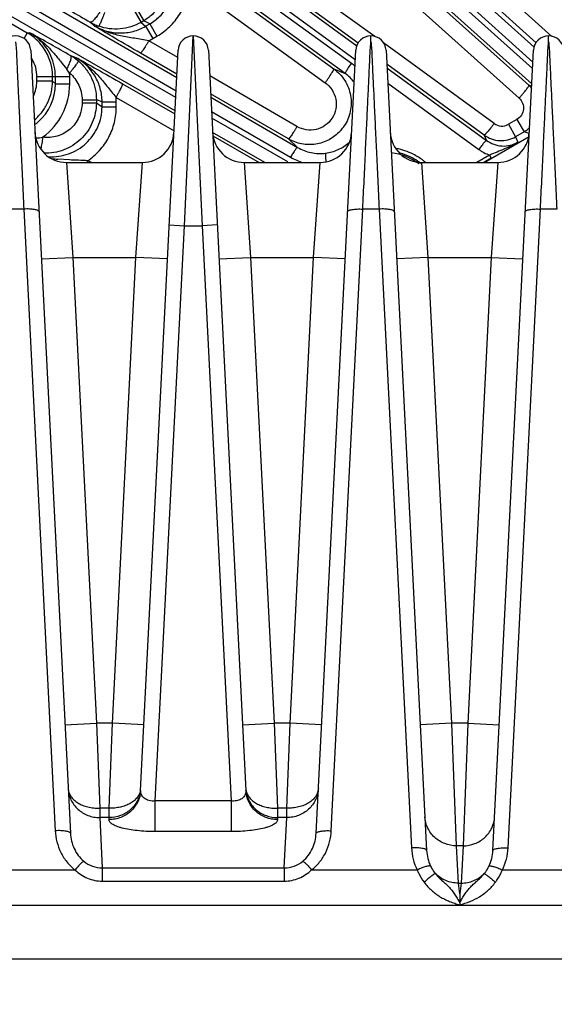
# Model space of a CAD drawing. Units: inches. Extents: x 0 to 17, y 0 to 11.
# Drawn here: x 2.8 to 3.3, y 7.5 to 8.5 of the extents above; entities that cross this region are included whole.
import ezdxf

# ---------------------------------------------------------------- set-up
doc = ezdxf.new("R2010")
doc.units = ezdxf.units.IN
doc.header["$LTSCALE"] = 0.935
doc.header["$MEASUREMENT"] = 0
doc.layers.get('0').update_dxf_attribs({"linetype": 'CONTINUOUS'})
doc.layers.add('7_ALL_FEATURES', color=7, linetype='CONTINUOUS')
doc.styles.get("Standard").update_dxf_attribs({"font": 'txt', "width": 0.8})
doc.styles.add('TEXTSTYLE_1', font='gdt', dxfattribs={"width": 0.8})
doc.dimstyles.new('DIMSTYLE_2', dxfattribs={"dimtxt": 0.25, "dimasz": 0.1875, "dimexe": 0.125, "dimexo": 0.0625, "dimgap": 0.09, "dimtad": 0, "dimtih": 1, "dimtoh": 1, "dimdec": 1, "dimlfac": 4, "dimzin": 4, "dimdsep": 46, "dimtxsty": 'STANDARD', "dimblk": '_FILLED', "dimblk1": '_FILLED', "dimblk2": '_FILLED', "dimcen": 0.09, "dimadec": 0, "dimazin": 0, "dimtp": 0.001, "dimtm": 0.001, "dimtfac": 1, "dimtdec": 1, "dimtmove": 0, "dimatfit": 2, "dimldrblk": '_FILLED', "dimfxl": 1, "dimtolj": 1, "dimtzin": 4, "dimarcsym": 0})

# ---------------------------------------------------------------- blocks, each defined once
blk = doc.blocks.new('_FILLED')
at = {"color": 0, "linetype": 'BYBLOCK'}
blk.add_solid([(0, 0), (-1, 0.1667), (-1, -0.1667)], dxfattribs=at)
blk = doc.blocks.new('*D2')
at = {"color": 2, "linetype": 'CONTINUOUS'}
for p, q in [((5.78193, 6.79435), (6.40592, 6.4458)), ((6.40592, 6.4458), (6.53092, 6.4458))]:
    blk.add_line(p, q, dxfattribs=at)
at = {"color": 2, "linetype": 'CONTINUOUS', "xscale": 0.1875, "yscale": 0.1875, "zscale": 0.1875, "rotation": 150.813248645}
blk.add_blockref('_FILLED', (5.78193, 6.79435), dxfattribs=at)
at = {"color": 2, "linetype": 'CONTINUOUS', "insert": (6.65592, 6.5708), "char_height": 0.25, "width": 1.1333333, "attachment_point": 1, "line_spacing_factor": 0.9, "style": 'TEXTSTYLE_1'}
blk.add_mtext('{\\Fgdt;n}\\Ftxt;16.0\\P[406]', dxfattribs=at)

msp = doc.modelspace()

# ---------------------------------------------------------------- linework, layer by layer
at = {"layer": '7_ALL_FEATURES', "color": 9, "linetype": 'CONTINUOUS'}
for p, q in [((2.65314, 9.03571), (3.31936, 8.434)), ((2.64451, 9.02767), (3.31803, 8.41936)), ((3.31771, 8.41293), (2.63931, 9.02189)), ((3.31694, 8.39783), (2.63221, 9.01247)), ((2.52837, 8.88424), (3.14414, 8.43542)), ((3.1388, 8.41806), (2.51607, 8.86905)), ((2.52064, 8.87534), (3.14261, 8.422)), ((3.13273, 8.40795), (2.50999, 8.85895)), ((2.42013, 8.72056), (2.96614, 8.40421)), ((2.96514, 8.38449), (2.40948, 8.70417)), ((2.41336, 8.7109), (2.96547, 8.39102)), ((2.96448, 8.37131), (2.40449, 8.69348)), ((2.50123, 8.63137), (2.81843, 8.44823)), ((3.33679, 8.44464), (3.14707, 8.61597)), ((3.32127, 8.43833), (3.13602, 8.60562)), ((3.11525, 8.575), (3.31414, 8.39644)), ((3.10555, 8.56232), (3.30445, 8.38375)), ((2.98723, 8.50986), (3.12133, 8.41272)), ((3.16193, 8.44451), (3.06572, 8.51461)), ((3.14547, 8.438), (3.05593, 8.50325)), ((2.9788, 8.49616), (3.11289, 8.39902)), ((2.92382, 8.47082), (2.93086, 8.45862)), ((2.92648, 8.47236), (2.93352, 8.46016)), ((2.93352, 8.46016), (2.93085, 8.45861)), ((2.93959, 8.45715), (2.93352, 8.46016)), ((2.88066, 8.45872), (2.88496, 8.45501)), ((2.93085, 8.45861), (2.93537, 8.45471)), ((2.93537, 8.45471), (2.93959, 8.45715)), ((2.93538, 8.45471), (2.94242, 8.44251)), ((2.93958, 8.45714), (2.94663, 8.44494)), ((2.81843, 8.44823), (2.81512, 8.44249)), ((2.81843, 8.44823), (2.82114, 8.44823)), ((2.9386, 8.44048), (2.94242, 8.44251)), ((2.96714, 8.42395), (2.9386, 8.44048)), ((2.94242, 8.44251), (2.94663, 8.44494)), ((2.97374, 8.25775), (2.98248, 8.44525)), ((2.98248, 8.44525), (2.99122, 8.25775)), ((3.2797, 8.35869), (3.17035, 8.43837)), ((2.86689, 8.4237), (2.86152, 8.42557)), ((2.9663, 8.40731), (2.93018, 8.42823)), ((2.85289, 8.41813), (2.85752, 8.41244)), ((3.12133, 8.41272), (3.13273, 8.40795)), ((3.26992, 8.34731), (3.17371, 8.41742)), ((3.1739, 8.41373), (3.27229, 8.34202)), ((2.82794, 8.40058), (2.82794, 8.40494)), ((2.86039, 8.40494), (2.82794, 8.40494)), ((2.84343, 8.40058), (2.84343, 8.40494)), ((2.84625, 8.39777), (2.84625, 8.40494)), ((2.86039, 8.39778), (2.86039, 8.40494)), ((3.08496, 8.35572), (2.99875, 8.40565)), ((2.84343, 8.40058), (2.82794, 8.40058)), ((2.84625, 8.39777), (2.84343, 8.40058)), ((2.84625, 8.39778), (2.86039, 8.39778)), ((2.91269, 8.39793), (2.96432, 8.36821)), ((3.17466, 8.39864), (3.26456, 8.33311)), ((3.31682, 8.39549), (3.31414, 8.39644)), ((2.87262, 8.38214), (2.87262, 8.37907)), ((2.87262, 8.38214), (2.88671, 8.38214)), ((2.88671, 8.38216), (2.88671, 8.37907)), ((2.89235, 8.38019), (2.88671, 8.38216)), ((2.90629, 8.38451), (2.96348, 8.3516)), ((3.07654, 8.34347), (2.99964, 8.388)), ((2.99981, 8.3847), (3.08542, 8.3351)), ((2.87262, 8.37907), (2.88671, 8.37907)), ((2.88671, 8.37907), (2.89235, 8.37533)), ((2.89235, 8.37533), (2.89235, 8.38019)), ((2.89235, 8.38019), (2.90644, 8.38019)), ((2.89235, 8.37533), (2.90644, 8.37533)), ((2.90644, 8.37533), (2.90644, 8.38019)), ((3.00052, 8.37071), (3.07865, 8.32544)), ((3.07594, 8.32074), (3.00086, 8.36394)), ((3.30232, 8.36282), (3.29385, 8.35792)), ((3.30232, 8.36282), (3.30939, 8.35057)), ((3.29385, 8.35792), (3.30092, 8.34568)), ((3.05323, 8.32025), (3.00159, 8.34996)), ((3.00173, 8.34668), (3.04764, 8.32025)), ((3.07654, 8.34347), (3.08542, 8.3351)), ((3.26992, 8.34731), (3.27229, 8.34202)), ((3.27002, 8.32025), (3.31431, 8.34582)), ((3.30939, 8.35057), (3.30092, 8.34568)), ((3.30092, 8.34568), (3.30334, 8.34028)), ((3.31425, 8.34884), (3.30939, 8.35057)), ((3.27527, 8.32754), (3.26261, 8.32025)), ((3.27688, 8.32448), (3.26953, 8.32025)), ((3.27527, 8.32754), (3.27688, 8.32448)), ((2.86003, 8.32269), (2.8486, 8.32339)), ((2.85722, 8.32025), (2.86355, 8.2265)), ((2.88177, 8.32025), (2.87817, 8.32186)), ((2.92585, 8.2265), (2.93218, 8.32025)), ((3.03278, 8.32025), (3.03911, 8.2265)), ((3.10141, 8.2265), (3.10774, 8.32025)), ((3.21468, 8.22649), (3.20834, 8.32025)), ((3.28331, 8.32025), (3.27697, 8.22649)), ((2.81499, 8.27422), (2.79885, 8.27422)), ((2.81499, 8.27422), (2.84609, 7.66028)), ((3.11887, 7.66028), (3.14997, 8.27422)), ((3.16611, 8.27422), (3.14997, 8.27422)), ((3.16611, 8.27422), (3.19807, 7.6433)), ((3.29357, 7.6433), (3.32554, 8.27422)), ((3.34168, 8.27422), (3.32554, 8.27422)), ((2.94497, 7.6897), (2.97374, 8.25775)), ((2.95876, 8.25851), (2.97374, 8.25775)), ((2.97374, 8.25775), (2.99122, 8.25775)), ((3.0062, 8.25851), (2.99122, 8.25775)), ((2.99122, 8.25775), (3.02, 7.6897)), ((2.83234, 8.22492), (2.86355, 8.2265)), ((2.86355, 8.2265), (2.88685, 7.76648)), ((2.86355, 8.2265), (2.92585, 8.2265)), ((2.90255, 7.76648), (2.92585, 8.2265)), ((2.95706, 8.22492), (2.92585, 8.2265)), ((3.0079, 8.22492), (3.03911, 8.2265)), ((3.03911, 8.2265), (3.06242, 7.76648)), ((3.03911, 8.2265), (3.10141, 8.2265)), ((3.07811, 7.76648), (3.10141, 8.2265)), ((3.13262, 8.22492), (3.10141, 8.2265)), ((3.21467, 8.2265), (3.18346, 8.22492)), ((3.23798, 7.76648), (3.21467, 8.22649)), ((3.21467, 8.22649), (3.27697, 8.22649)), ((3.27697, 8.22649), (3.25367, 7.76648)), ((3.27697, 8.2265), (3.30818, 8.22492)), ((2.85564, 7.76489), (2.88685, 7.76648)), ((2.90255, 7.76648), (2.88685, 7.76648)), ((2.88685, 7.76648), (2.89004, 7.68254)), ((2.89936, 7.68254), (2.90255, 7.76648)), ((2.93376, 7.76489), (2.90255, 7.76648)), ((3.03121, 7.76489), (3.06242, 7.76648)), ((3.07811, 7.76648), (3.06242, 7.76648)), ((3.06242, 7.76648), (3.0656, 7.68254)), ((3.07492, 7.68254), (3.07811, 7.76648)), ((3.10932, 7.76489), (3.07811, 7.76648)), ((3.23798, 7.76648), (3.20677, 7.76489)), ((3.25367, 7.76648), (3.23798, 7.76648)), ((3.24258, 7.6454), (3.23798, 7.76648)), ((3.25367, 7.76648), (3.24907, 7.6454)), ((3.25367, 7.76648), (3.28488, 7.76489)), ((2.89004, 7.68254), (2.89004, 7.67326)), ((2.89936, 7.68254), (2.89004, 7.68254)), ((2.89936, 7.67326), (2.89936, 7.68254)), ((2.94497, 7.65943), (2.94497, 7.6897)), ((3.02, 7.6897), (2.94497, 7.6897)), ((3.02, 7.6897), (3.02, 7.65943)), ((3.0656, 7.68254), (3.0656, 7.67326)), ((3.07492, 7.68254), (3.0656, 7.68254)), ((3.07492, 7.67326), (3.07492, 7.68254)), ((2.89004, 7.67326), (2.89256, 7.62352)), ((2.89936, 7.67326), (2.89004, 7.67326)), ((2.89926, 7.67131), (2.89936, 7.67326)), ((3.0656, 7.67326), (3.0657, 7.67131)), ((3.07492, 7.67326), (3.0656, 7.67326)), ((3.0724, 7.62352), (3.07492, 7.67326)), ((3.02, 7.65943), (2.94497, 7.65943)), ((3.24445, 7.60854), (3.24258, 7.6454)), ((3.24907, 7.6454), (3.24258, 7.6454)), ((3.24907, 7.6454), (3.2472, 7.60854)), ((2.89256, 7.62352), (2.89256, 7.61046)), ((2.89256, 7.62352), (3.0724, 7.62352)), ((3.0724, 7.62352), (3.0724, 7.61046)), ((2.78886, 7.62155), (2.86562, 7.62155)), ((3.09934, 7.62155), (3.20378, 7.62155)), ((3.28787, 7.62155), (3.37934, 7.62155)), ((2.89256, 7.61046), (3.0724, 7.61046)), ((3.24445, 7.60854), (3.2472, 7.60854)), ((3.24582, 7.59809), (3.24445, 7.60854)), ((3.2472, 7.60854), (3.24582, 7.59809)), ((3.77227, 7.58646), (2.78886, 7.58646))]:
    msp.add_line(p, q, dxfattribs=at)
at = {"layer": '7_ALL_FEATURES', "color": 7, "linetype": 'CONTINUOUS'}
for p, q in [((3.15804, 8.43945), (3.15806, 8.44525)), ((3.3336, 8.43945), (3.33362, 8.44525)), ((2.8219, 8.43101), (2.86107, 7.65777)), ((2.93047, 7.69999), (2.9675, 8.43101)), ((2.99746, 8.43101), (3.03449, 7.69999)), ((3.10389, 7.65777), (3.14306, 8.43101)), ((3.17302, 8.43101), (3.21306, 7.64079)), ((3.27859, 7.64079), (3.31862, 8.43101)), ((2.85722, 8.32025), (2.93218, 8.32025)), ((3.03278, 8.32025), (3.10774, 8.32025)), ((3.20834, 8.32025), (3.28331, 8.32025)), ((3.24582, 7.59809), (3.24582, 7.5892)), ((3.24582, 7.58918), (3.24583, 7.58696)), ((3.77042, 7.53354), (2.78886, 7.53354))]:
    msp.add_line(p, q, dxfattribs=at)
at = {"layer": '7_ALL_FEATURES', "color": 9, "linetype": 'CONTINUOUS'}
for centre, radius, start, end in [((4.28698, 10.87268), 2.79374, 238.82611, 239.77579), ((2.79335, 8.40483), 0.05013, 45.0134, 59.97217), ((1.47474, 6.00176), 2.79249, 60.22406, 61.17404), ((2.79607, 8.40463), 0.0503, 48.45073, 60.0995), ((2.79355, 8.40505), 0.04983, 41.36942, 45.00027), ((2.79343, 8.40493), 0.05, 0.00226, 41.37619), ((2.79346, 8.40494), 0.03448, 30.01296, 32.8298), ((2.79347, 8.40494), 0.03447, 359.99868, 30.02161), ((2.83314, 8.39223), 0.03167, 30.99647, 39.66516), ((3.10596, 8.37269), 0.05601, 49.28558, 54.09469), ((2.79482, 8.40489), 0.06557, 0.04044, 3.18804), ((3.10654, 8.37177), 0.04467, 38.36204, 54.10233), ((2.79338, 8.40059), 0.03455, 334.5021, 359.9776), ((2.7966, 8.39774), 0.04965, 310.91659, 0.03788), ((2.79523, 8.39776), 0.06516, 306.14099, 0.01368), ((3.29511, 8.3753), 0.02844, 39.45629, 48.00743), ((2.84124, 8.38013), 0.06519, 0.05361, 3.85672), ((2.79658, 8.39776), 0.04968, 306.09121, 310.92), ((3.0974, 8.37898), 0.04108, 317.35547, 324.53069), ((3.09722, 8.37912), 0.0413, 324.52574, 325.85676), ((3.28736, 8.36919), 0.013, 233.86616, 299.93756), ((3.29498, 8.3754), 0.02871, 307.03682, 308.56883), ((3.29491, 8.37547), 0.02881, 308.57019, 314.47751), ((2.827, 8.37954), 0.03504, 270.55501, 280.96083), ((3.2952, 8.37509), 0.02833, 300.05623, 307.05036), ((3.16996, 8.26966), 0.06584, 62.97188, 78.48113), ((2.85909, 8.43241), 0.10953, 261.38894, 264.5014), ((3.10683, 8.37407), 0.05621, 239.91041, 253.69267), ((3.16983, 8.26967), 0.0608, 53.99999, 81.99639), ((3.16966, 8.26976), 0.0622, 63.99586, 73.95711), ((3.16956, 8.26963), 0.06235, 56.51779, 63.96643), ((3.16976, 8.26933), 0.06623, 52.92775, 62.94594), ((3.2885, 8.36601), 0.04068, 233.961, 251.02396), ((2.70479, 8.39877), 0.18967, 335.53347, 336.07951), ((3.16948, 8.2695), 0.06252, 52.45003, 56.52361), ((3.16988, 8.26949), 0.06603, 50.53496, 52.92822)]:
    msp.add_arc(centre, radius, start, end, dxfattribs=at)
at = {"layer": '7_ALL_FEATURES', "color": 7, "linetype": 'CONTINUOUS'}
for centre, radius, start, end in [((2.90605, 8.50248), 0.05059, 239.87867, 244.88971), ((2.90581, 8.50198), 0.05003, 244.89133, 250.2437), ((2.80692, 8.43025), 0.015, 2.9, 177.1), ((2.98248, 8.43025), 0.015, 2.90264, 177.1), ((3.15804, 8.43025), 0.015, 2.9, 177.1), ((3.33361, 8.43025), 0.015, 2.90011, 177.1), ((2.83635, 8.38176), 0.05053, 53.98698, 60.12157), ((2.83667, 8.38221), 0.04997, 49.75324, 53.98155), ((2.85722, 8.3515), 0.03125, 182.89681, 269.99984), ((2.93218, 8.3515), 0.03125, 270.00015, 357.1), ((3.03278, 8.3515), 0.03125, 182.89681, 269.99984), ((3.10774, 8.3515), 0.03125, 270.00015, 357.1), ((3.20834, 8.3515), 0.03125, 182.9, 269.99985), ((3.28669, 8.37039), 0.02852, 233.99865, 266.97471), ((3.28331, 8.3515), 0.03125, 270.00016, 357.1032), ((3.28665, 8.37043), 0.02857, 283.51833, 299.96538), ((3.28667, 8.37046), 0.0286, 267.01401, 283.45248)]:
    msp.add_arc(centre, radius, start, end, dxfattribs=at)
at = {"layer": '7_ALL_FEATURES', "color": 9, "linetype": 'CONTINUOUS'}
for points, knots in [([(2.93959, 8.45715), (2.94321, 8.45923), (2.94996, 8.46435), (2.95777, 8.47432), (2.96279, 8.48593), (2.96473, 8.4984), (2.96352, 8.51093), (2.96, 8.5208), (2.95584, 8.52799), (2.95084, 8.53463), (2.94622, 8.5389), (2.94286, 8.54132)], [0, 0, 0, 0, 0.125626, 0.251214, 0.376551, 0.501604, 0.626366, 0.750893, 0.81322, 0.875574, 1, 1, 1, 1]), ([(2.94808, 8.53354), (2.9502, 8.53073), (2.95386, 8.52465), (2.95734, 8.51462), (2.95865, 8.50407), (2.95771, 8.49348), (2.95457, 8.48332), (2.94936, 8.47406), (2.94229, 8.46611), (2.93657, 8.46192), (2.93352, 8.46016)], [0, 0, 0, 0, 0.124884, 0.250018, 0.374979, 0.49995, 0.624926, 0.749907, 0.875075, 1, 1, 1, 1]), ([(2.94663, 8.44494), (2.95116, 8.44756), (2.95963, 8.45393), (2.96962, 8.46623), (2.97635, 8.48057), (2.9784, 8.49095), (2.9788, 8.49616)], [0, 0, 0, 0, 0.25022, 0.500339, 0.750282, 1, 1, 1, 1]), ([(2.89003, 8.46875), (2.88912, 8.46727), (2.88772, 8.46519), (2.88578, 8.46267), (2.88447, 8.46114), (2.88328, 8.45995), (2.88236, 8.45922), (2.88171, 8.45885), (2.88123, 8.45866), (2.88085, 8.45863), (2.88066, 8.45872)], [0, 0, 0, 0, 0.36841, 0.532839, 0.676627, 0.796393, 0.889491, 0.925889, 0.955862, 1, 1, 1, 1]), ([(2.89479, 8.4683), (2.89447, 8.46742), (2.89383, 8.46569), (2.89286, 8.46319), (2.89194, 8.4609), (2.8911, 8.45891), (2.89036, 8.45728), (2.88981, 8.45618), (2.88944, 8.45552), (2.88922, 8.45519), (2.88906, 8.45499), (2.88895, 8.4549), (2.8889, 8.45489)], [0, 0, 0, 0, 0.191711, 0.376239, 0.54601, 0.694661, 0.817704, 0.910984, 0.945582, 0.971901, 0.989884, 1, 1, 1, 1]), ([(2.93018, 8.42823), (2.92173, 8.43312), (2.90662, 8.44198), (2.8916, 8.451), (2.88496, 8.45501)], [0, 0, 0, 0, 0.557027, 1, 1, 1, 1]), ([(2.88496, 8.455), (2.88874, 8.45281), (2.89691, 8.44937), (2.91008, 8.44752), (2.9233, 8.44914), (2.93156, 8.45252), (2.93537, 8.45471)], [0, 0, 0, 0, 0.249182, 0.498891, 0.74923, 1, 1, 1, 1]), ([(2.9386, 8.44048), (2.93621, 8.44092), (2.93146, 8.44173), (2.92209, 8.44317), (2.91061, 8.44505), (2.8973, 8.44877), (2.88897, 8.45265), (2.88505, 8.45495)], [0, 0, 0, 0, 0.13075, 0.258933, 0.509364, 0.755635, 1, 1, 1, 1]), ([(2.93085, 8.45861), (2.92772, 8.4568), (2.92104, 8.45386), (2.91032, 8.45172), (2.89939, 8.45196), (2.8923, 8.45367), (2.8889, 8.45489)], [0, 0, 0, 0, 0.249919, 0.500017, 0.750103, 1, 1, 1, 1]), ([(2.82114, 8.44823), (2.82429, 8.44644), (2.83034, 8.44238), (2.83851, 8.43507), (2.84592, 8.42684), (2.85055, 8.42105), (2.85289, 8.41813)], [0, 0, 0, 0, 0.24669, 0.49471, 0.745022, 1, 1, 1, 1]), ([(2.84625, 8.40494), (2.84625, 8.40846), (2.8455, 8.4155), (2.84218, 8.42558), (2.83682, 8.43473), (2.83205, 8.43994), (2.82943, 8.44227)], [0, 0, 0, 0, 0.250379, 0.500593, 0.750496, 1, 1, 1, 1]), ([(2.9386, 8.44048), (2.93812, 8.43965), (2.93716, 8.43803), (2.93573, 8.4357), (2.93437, 8.43357), (2.93315, 8.43173), (2.9321, 8.43025), (2.93134, 8.42926), (2.93084, 8.42869), (2.93057, 8.42842), (2.93037, 8.42827), (2.93023, 8.42821), (2.93018, 8.42823)], [0, 0, 0, 0, 0.192536, 0.378095, 0.548779, 0.697956, 0.820967, 0.913524, 0.947508, 0.973085, 0.990293, 1, 1, 1, 1]), ([(2.80692, 8.43947), (2.80695, 8.43885), (2.80706, 8.43751), (2.80728, 8.43537), (2.80751, 8.43298), (2.80767, 8.43033), (2.8078, 8.42743), (2.80796, 8.42308), (2.80823, 8.41704), (2.80863, 8.4091), (2.80904, 8.40027), (2.8095, 8.39058), (2.80999, 8.3801), (2.81052, 8.36885), (2.81129, 8.35252), (2.81232, 8.33067), (2.81363, 8.30304), (2.81453, 8.28399), (2.81499, 8.27422)], [0, 0, 0, 0, 0.011394, 0.024381, 0.038912, 0.054952, 0.072491, 0.091518, 0.13396, 0.182072, 0.23561, 0.294308, 0.35788, 0.426012, 0.498366, 0.654298, 0.822611, 1, 1, 1, 1]), ([(3.14997, 8.27422), (3.15043, 8.28399), (3.15133, 8.30304), (3.15264, 8.33067), (3.15367, 8.35252), (3.15444, 8.36885), (3.15497, 8.3801), (3.15546, 8.39058), (3.15592, 8.40027), (3.15633, 8.4091), (3.15673, 8.41704), (3.157, 8.42308), (3.15716, 8.42743), (3.15729, 8.43033), (3.15745, 8.43298), (3.15768, 8.43537), (3.1579, 8.43751), (3.15801, 8.43885), (3.15804, 8.43947)], [0, 0, 0, 0, 0.177388, 0.3457, 0.501633, 0.573987, 0.642119, 0.705691, 0.764389, 0.817927, 0.86604, 0.908481, 0.927506, 0.945045, 0.961087, 0.975624, 0.988614, 1, 1, 1, 1]), ([(3.15804, 8.43947), (3.15807, 8.43885), (3.15819, 8.43751), (3.15841, 8.43537), (3.15863, 8.43298), (3.1588, 8.43033), (3.15892, 8.42743), (3.15908, 8.42308), (3.15936, 8.41704), (3.15975, 8.4091), (3.16017, 8.40027), (3.16062, 8.39058), (3.16112, 8.3801), (3.16165, 8.36885), (3.16242, 8.35252), (3.16345, 8.33067), (3.16475, 8.30304), (3.16565, 8.28399), (3.16611, 8.27422)], [0, 0, 0, 0, 0.011394, 0.024381, 0.038912, 0.054952, 0.072491, 0.091518, 0.13396, 0.182072, 0.23561, 0.294308, 0.35788, 0.426012, 0.498366, 0.654298, 0.822611, 1, 1, 1, 1]), ([(3.32554, 8.27422), (3.326, 8.28399), (3.32689, 8.30304), (3.3282, 8.33067), (3.32923, 8.35252), (3.33, 8.36885), (3.33053, 8.3801), (3.33103, 8.39058), (3.33148, 8.40027), (3.33189, 8.4091), (3.33229, 8.41704), (3.33257, 8.42308), (3.33273, 8.42743), (3.33285, 8.43033), (3.33301, 8.43298), (3.33324, 8.43537), (3.33346, 8.43751), (3.33358, 8.43885), (3.33361, 8.43947)], [0, 0, 0, 0, 0.177388, 0.3457, 0.501633, 0.573987, 0.642119, 0.705691, 0.764389, 0.817927, 0.86604, 0.908481, 0.927506, 0.945045, 0.961087, 0.975624, 0.988614, 1, 1, 1, 1]), ([(3.33361, 8.43947), (3.33364, 8.43885), (3.33375, 8.43751), (3.33397, 8.43537), (3.3342, 8.43298), (3.33436, 8.43033), (3.33448, 8.42743), (3.33465, 8.42308), (3.33492, 8.41704), (3.33532, 8.4091), (3.33573, 8.40027), (3.33618, 8.39058), (3.33668, 8.3801), (3.33721, 8.36885), (3.33798, 8.35252), (3.33901, 8.33067), (3.34032, 8.30304), (3.34121, 8.28399), (3.34168, 8.27422)], [0, 0, 0, 0, 0.011394, 0.024381, 0.038912, 0.054952, 0.072491, 0.091518, 0.13396, 0.182072, 0.23561, 0.294308, 0.35788, 0.426012, 0.498366, 0.654298, 0.822611, 1, 1, 1, 1]), ([(2.85752, 8.41244), (2.85834, 8.41397), (2.85945, 8.41622), (2.86066, 8.41916), (2.86133, 8.42106), (2.86176, 8.42268), (2.86194, 8.42384), (2.86193, 8.4246), (2.86186, 8.42511), (2.86169, 8.42545), (2.86152, 8.42557)], [0, 0, 0, 0, 0.368406, 0.532834, 0.676621, 0.796388, 0.889486, 0.925885, 0.955859, 1, 1, 1, 1]), ([(2.86688, 8.42371), (2.87084, 8.42146), (2.87839, 8.4162), (2.8883, 8.40651), (2.89569, 8.39749), (2.90162, 8.39008), (2.9047, 8.38636), (2.90629, 8.38451)], [0, 0, 0, 0, 0.244365, 0.490637, 0.741065, 0.869247, 1, 1, 1, 1]), ([(2.86689, 8.4237), (2.87368, 8.41995), (2.889, 8.41146), (2.90423, 8.4028), (2.91269, 8.39793)], [0, 0, 0, 0, 0.442969, 1, 1, 1, 1]), ([(2.89235, 8.38019), (2.89234, 8.38459), (2.89114, 8.39343), (2.88593, 8.40569), (2.87775, 8.41617), (2.87068, 8.42153), (2.86689, 8.4237)], [0, 0, 0, 0, 0.25075, 0.501075, 0.750827, 1, 1, 1, 1]), ([(2.86029, 8.40854), (2.86089, 8.40926), (2.86207, 8.41068), (2.86375, 8.41276), (2.86527, 8.41471), (2.86657, 8.41644), (2.86762, 8.41789), (2.8683, 8.41892), (2.86868, 8.41957), (2.86886, 8.41992), (2.86895, 8.42016), (2.86898, 8.42031), (2.86896, 8.42035)], [0, 0, 0, 0, 0.191699, 0.376217, 0.545983, 0.694631, 0.817676, 0.910962, 0.945564, 0.971888, 0.989877, 1, 1, 1, 1]), ([(2.86896, 8.42035), (2.87172, 8.41802), (2.87674, 8.41273), (2.88241, 8.40338), (2.88592, 8.39303), (2.88671, 8.38577), (2.88671, 8.38216)], [0, 0, 0, 0, 0.249897, 0.499983, 0.750081, 1, 1, 1, 1]), ([(3.11289, 8.39902), (3.11349, 8.39984), (3.11466, 8.40147), (3.11633, 8.40388), (3.11784, 8.40615), (3.11914, 8.40818), (3.12016, 8.40988), (3.12081, 8.41109), (3.12116, 8.41185), (3.1213, 8.41225), (3.12137, 8.41252), (3.12136, 8.41268), (3.12133, 8.41272)], [0, 0, 0, 0, 0.188418, 0.372309, 0.54304, 0.693311, 0.817893, 0.911953, 0.946545, 0.972595, 0.99012, 1, 1, 1, 1]), ([(3.12133, 8.41272), (3.12347, 8.41117), (3.12748, 8.40762), (3.13236, 8.40128), (3.13595, 8.39412), (3.13811, 8.38641), (3.13875, 8.37842), (3.13785, 8.37046), (3.13545, 8.36283), (3.13289, 8.35813), (3.1314, 8.35594)], [0, 0, 0, 0, 0.124871, 0.250046, 0.375045, 0.499998, 0.624996, 0.749989, 0.874988, 1, 1, 1, 1]), ([(3.13272, 8.40795), (3.1327, 8.40798), (3.13268, 8.40811), (3.13275, 8.40845), (3.13302, 8.40908), (3.13352, 8.41005), (3.13425, 8.41131), (3.13518, 8.4128), (3.13628, 8.41447), (3.1375, 8.41624), (3.13836, 8.41745), (3.1388, 8.41806)], [0, 0, 0, 0, 0.010471, 0.02821, 0.088624, 0.182049, 0.305805, 0.455359, 0.625772, 0.810078, 1, 1, 1, 1]), ([(2.86029, 8.40854), (2.86409, 8.40533), (2.87038, 8.39718), (2.87262, 8.38712), (2.87262, 8.38214)], [0, 0, 0, 0, 0.499755, 1, 1, 1, 1]), ([(2.82576, 8.36247), (2.82851, 8.3648), (2.83353, 8.37007), (2.83915, 8.37941), (2.84263, 8.38974), (2.84343, 8.39698), (2.84343, 8.40058)], [0, 0, 0, 0, 0.249992, 0.499942, 0.750202, 1, 1, 1, 1]), ([(2.90629, 8.38451), (2.90677, 8.38534), (2.90769, 8.38699), (2.90899, 8.38939), (2.91016, 8.39162), (2.91114, 8.3936), (2.9119, 8.39525), (2.91238, 8.39641), (2.91262, 8.39712), (2.91271, 8.3975), (2.91275, 8.39775), (2.91272, 8.3979), (2.91269, 8.39793)], [0, 0, 0, 0, 0.192534, 0.378091, 0.548772, 0.697948, 0.820958, 0.913515, 0.9475, 0.973077, 0.990287, 1, 1, 1, 1]), ([(3.11289, 8.39902), (3.11553, 8.39711), (3.12013, 8.39225), (3.12385, 8.38298), (3.1239, 8.37297), (3.1202, 8.36365), (3.11327, 8.35639), (3.10411, 8.35227), (3.09411, 8.35186), (3.08778, 8.35409), (3.08496, 8.35572)], [0, 0, 0, 0, 0.124814, 0.249581, 0.374464, 0.499505, 0.624685, 0.749906, 0.875022, 1, 1, 1, 1]), ([(3.30445, 8.38375), (3.30512, 8.38451), (3.30645, 8.386), (3.30834, 8.38821), (3.31007, 8.39029), (3.31155, 8.39216), (3.31272, 8.39374), (3.31348, 8.39487), (3.3139, 8.39558), (3.31408, 8.39597), (3.31417, 8.39623), (3.31417, 8.3964), (3.31414, 8.39644)], [0, 0, 0, 0, 0.188729, 0.372669, 0.543278, 0.693341, 0.817703, 0.911613, 0.94618, 0.972254, 0.98988, 1, 1, 1, 1]), ([(3.30445, 8.38375), (3.30595, 8.3824), (3.30836, 8.37894), (3.30921, 8.3727), (3.30715, 8.36675), (3.30408, 8.36383), (3.30232, 8.36282)], [0, 0, 0, 0, 0.249687, 0.499396, 0.749482, 1, 1, 1, 1]), ([(2.87262, 8.37907), (2.87262, 8.37423), (2.8705, 8.36442), (2.86149, 8.35249), (2.84841, 8.34533), (2.83845, 8.34454), (2.83366, 8.34514)], [0, 0, 0, 0, 0.250459, 0.500563, 0.750326, 1, 1, 1, 1]), ([(2.88671, 8.37907), (2.88671, 8.37574), (2.88601, 8.36906), (2.88301, 8.35945), (2.87812, 8.35065), (2.87157, 8.34301), (2.86364, 8.33682), (2.85463, 8.33234), (2.84491, 8.32973), (2.8382, 8.32931), (2.83487, 8.32942)], [0, 0, 0, 0, 0.12489, 0.250053, 0.37503, 0.499977, 0.624946, 0.749868, 0.874916, 1, 1, 1, 1]), ([(2.83954, 8.32593), (2.84289, 8.32575), (2.84964, 8.32605), (2.85947, 8.32847), (2.86865, 8.3328), (2.87679, 8.3389), (2.88352, 8.34654), (2.88856, 8.35542), (2.89166, 8.36516), (2.89235, 8.37194), (2.89235, 8.37533)], [0, 0, 0, 0, 0.12433, 0.248802, 0.373471, 0.498378, 0.623542, 0.748893, 0.874494, 1, 1, 1, 1]), ([(2.87817, 8.32186), (2.88248, 8.32481), (2.89044, 8.33177), (2.8995, 8.34477), (2.90516, 8.35958), (2.90644, 8.37009), (2.90644, 8.37533)], [0, 0, 0, 0, 0.249706, 0.499639, 0.749767, 1, 1, 1, 1]), ([(3.08496, 8.35572), (3.08448, 8.35489), (3.08351, 8.35327), (3.08208, 8.35094), (3.08073, 8.34881), (3.07951, 8.34697), (3.07846, 8.34549), (3.0777, 8.3445), (3.0772, 8.34393), (3.07692, 8.34367), (3.07672, 8.34351), (3.07658, 8.34345), (3.07654, 8.34347)], [0, 0, 0, 0, 0.192532, 0.37809, 0.548773, 0.697949, 0.82096, 0.913517, 0.947501, 0.973078, 0.990287, 1, 1, 1, 1]), ([(3.2797, 8.35869), (3.27913, 8.35791), (3.27799, 8.35639), (3.27631, 8.3542), (3.27473, 8.35222), (3.2733, 8.3505), (3.27209, 8.34913), (3.27121, 8.34822), (3.27064, 8.34771), (3.27033, 8.34747), (3.27011, 8.34734), (3.26996, 8.3473), (3.26991, 8.34732)], [0, 0, 0, 0, 0.191969, 0.377219, 0.547787, 0.696985, 0.820109, 0.912834, 0.946923, 0.972626, 0.990006, 1, 1, 1, 1]), ([(2.83366, 8.34514), (2.8334, 8.34309), (2.83287, 8.33933), (2.83219, 8.33558), (2.83182, 8.33389)], [0, 0, 0, 0, 0.543015, 1, 1, 1, 1]), ([(3.12761, 8.35116), (3.12448, 8.34775), (3.11698, 8.34197), (3.10354, 8.33757), (3.08941, 8.33785), (3.08054, 8.34115), (3.07654, 8.34347)], [0, 0, 0, 0, 0.249975, 0.499984, 0.750002, 1, 1, 1, 1]), ([(3.08541, 8.3351), (3.08538, 8.33512), (3.08526, 8.33508), (3.08498, 8.33488), (3.0845, 8.33438), (3.08382, 8.33352), (3.08297, 8.33234), (3.08199, 8.33089), (3.08091, 8.3292), (3.07978, 8.32737), (3.07903, 8.32609), (3.07865, 8.32544)], [0, 0, 0, 0, 0.010471, 0.02821, 0.088624, 0.182048, 0.305804, 0.455358, 0.625772, 0.810078, 1, 1, 1, 1]), ([(3.08542, 8.3351), (3.08957, 8.33269), (3.0987, 8.32921), (3.10847, 8.32883), (3.11323, 8.32943)], [0, 0, 0, 0, 0.500086, 1, 1, 1, 1]), ([(3.11323, 8.32943), (3.11749, 8.32997), (3.12593, 8.33231), (3.13329, 8.33706), (3.13652, 8.33991)], [0, 0, 0, 0, 0.499147, 1, 1, 1, 1]), ([(3.27229, 8.34202), (3.27226, 8.34203), (3.27214, 8.34201), (3.27184, 8.34184), (3.27131, 8.34139), (3.27054, 8.34061), (3.26958, 8.33953), (3.26845, 8.33818), (3.2672, 8.33662), (3.26589, 8.33491), (3.265, 8.33372), (3.26456, 8.33311)], [0, 0, 0, 0, 0.010471, 0.02821, 0.088624, 0.182048, 0.305805, 0.455358, 0.625772, 0.810078, 1, 1, 1, 1]), ([(3.27229, 8.34202), (3.2745, 8.34041), (3.27939, 8.33781), (3.28751, 8.33615), (3.29579, 8.33686), (3.30097, 8.33891), (3.30334, 8.34028)], [0, 0, 0, 0, 0.249441, 0.499109, 0.749286, 1, 1, 1, 1]), ([(3.30334, 8.34028), (3.30123, 8.33901), (3.29684, 8.33664), (3.28992, 8.3335), (3.28268, 8.33053), (3.27776, 8.32855), (3.27527, 8.32754)], [0, 0, 0, 0, 0.239394, 0.484501, 0.738232, 1, 1, 1, 1]), ([(2.87817, 8.32186), (2.87511, 8.32211), (2.86906, 8.32243), (2.86301, 8.32258), (2.86003, 8.32269)], [0, 0, 0, 0, 0.507747, 1, 1, 1, 1]), ([(2.82997, 8.27171), (2.82996, 8.27182), (2.82989, 8.27205), (2.82964, 8.27236), (2.82926, 8.27265), (2.82852, 8.27304), (2.82726, 8.27345), (2.8254, 8.27383), (2.82316, 8.27411), (2.82061, 8.27428), (2.81785, 8.27432), (2.81595, 8.27427), (2.81499, 8.27422)], [0, 0, 0, 0, 0.020699, 0.044941, 0.074829, 0.11139, 0.205675, 0.327074, 0.472417, 0.637037, 0.815372, 1, 1, 1, 1]), ([(3.13499, 8.27171), (3.135, 8.27182), (3.13507, 8.27205), (3.13532, 8.27236), (3.1357, 8.27265), (3.13644, 8.27304), (3.13771, 8.27345), (3.13956, 8.27383), (3.1418, 8.27411), (3.14435, 8.27428), (3.14711, 8.27432), (3.14901, 8.27427), (3.14997, 8.27422)], [0, 0, 0, 0, 0.020699, 0.044941, 0.074829, 0.11139, 0.205675, 0.327074, 0.472417, 0.637037, 0.815372, 1, 1, 1, 1]), ([(3.18109, 8.27171), (3.18109, 8.27182), (3.18102, 8.27205), (3.18077, 8.27236), (3.18039, 8.27265), (3.17964, 8.27304), (3.17838, 8.27345), (3.17653, 8.27383), (3.17429, 8.27411), (3.17174, 8.27428), (3.16898, 8.27432), (3.16708, 8.27427), (3.16611, 8.27422)], [0, 0, 0, 0, 0.020699, 0.044941, 0.074829, 0.11139, 0.205675, 0.327074, 0.472417, 0.637037, 0.815372, 1, 1, 1, 1]), ([(3.31055, 8.27171), (3.31056, 8.27182), (3.31063, 8.27205), (3.31088, 8.27236), (3.31126, 8.27265), (3.31201, 8.27304), (3.31327, 8.27345), (3.31512, 8.27383), (3.31736, 8.27411), (3.31991, 8.27428), (3.32267, 8.27432), (3.32457, 8.27427), (3.32554, 8.27422)], [0, 0, 0, 0, 0.020699, 0.044941, 0.074829, 0.11139, 0.205675, 0.327074, 0.472417, 0.637037, 0.815372, 1, 1, 1, 1]), ([(2.85883, 7.70194), (2.85893, 7.70003), (2.85951, 7.69621), (2.86146, 7.69074), (2.86446, 7.68574), (2.86838, 7.68139), (2.87307, 7.67784), (2.87838, 7.67521), (2.88411, 7.6736), (2.88807, 7.67325), (2.89004, 7.67326)], [0, 0, 0, 0, 0.122999, 0.246495, 0.370383, 0.494974, 0.62032, 0.746368, 0.873121, 1, 1, 1, 1]), ([(2.85883, 7.70194), (2.8589, 7.70061), (2.85946, 7.69787), (2.86141, 7.69403), (2.86443, 7.69058), (2.86837, 7.68764), (2.87308, 7.68529), (2.87839, 7.68359), (2.88412, 7.68262), (2.88806, 7.68248), (2.89004, 7.68254)], [0, 0, 0, 0, 0.099702, 0.204979, 0.317259, 0.438291, 0.568606, 0.707244, 0.852213, 1, 1, 1, 1]), ([(3.10613, 7.70194), (3.10606, 7.70061), (3.1055, 7.69787), (3.10356, 7.69403), (3.10053, 7.69058), (3.09659, 7.68764), (3.09189, 7.68529), (3.08657, 7.68359), (3.08084, 7.68262), (3.0769, 7.68248), (3.07492, 7.68254)], [0, 0, 0, 0, 0.099702, 0.204979, 0.317259, 0.438292, 0.568606, 0.707244, 0.852213, 1, 1, 1, 1]), ([(3.10613, 7.70194), (3.10603, 7.70003), (3.10546, 7.69621), (3.1035, 7.69074), (3.1005, 7.68574), (3.09658, 7.68139), (3.09189, 7.67784), (3.08658, 7.67521), (3.08085, 7.6736), (3.07689, 7.67325), (3.07492, 7.67326)], [0, 0, 0, 0, 0.122999, 0.246495, 0.370383, 0.494974, 0.62032, 0.746368, 0.873121, 1, 1, 1, 1]), ([(2.93047, 7.69999), (2.93037, 7.69808), (2.92979, 7.69426), (2.92784, 7.68879), (2.92484, 7.68379), (2.92092, 7.67944), (2.91623, 7.67589), (2.91092, 7.67326), (2.90519, 7.67165), (2.90123, 7.6713), (2.89926, 7.67131)], [0, 0, 0, 0, 0.122999, 0.246494, 0.370382, 0.494973, 0.620318, 0.746366, 0.873121, 1, 1, 1, 1]), ([(2.93035, 7.70015), (2.93012, 7.69888), (2.92928, 7.69632), (2.92707, 7.69282), (2.92393, 7.68971), (2.92003, 7.68707), (2.91546, 7.68497), (2.91038, 7.68346), (2.90495, 7.6826), (2.90123, 7.68248), (2.89936, 7.68254)], [0, 0, 0, 0, 0.10064, 0.206936, 0.320353, 0.442208, 0.572618, 0.710537, 0.85406, 1, 1, 1, 1]), ([(2.93041, 7.70003), (2.93019, 7.6982), (2.92942, 7.69458), (2.92726, 7.68945), (2.92418, 7.68479), (2.92027, 7.68075), (2.91568, 7.67747), (2.90885, 7.67424), (2.90313, 7.67324), (2.89936, 7.67326)], [0, 0, 0, 0, 0.123239, 0.246841, 0.37089, 0.495656, 0.621128, 0.747275, 1, 1, 1, 1]), ([(2.94497, 7.6897), (2.94287, 7.68948), (2.93889, 7.68968), (2.93452, 7.69173), (2.93222, 7.69409), (2.93111, 7.69596), (2.93051, 7.69796), (2.93043, 7.69932), (2.93047, 7.69999)], [0, 0, 0, 0, 0.31344, 0.579117, 0.69341, 0.799065, 0.900084, 1, 1, 1, 1]), ([(3.03411, 7.69691), (3.03378, 7.69582), (3.03257, 7.69362), (3.02941, 7.69109), (3.02502, 7.6896), (3.02171, 7.68952), (3.01999, 7.6897)], [0, 0, 0, 0, 0.199588, 0.427425, 0.697076, 1, 1, 1, 1]), ([(3.03449, 7.69999), (3.03453, 7.69922), (3.03445, 7.69816), (3.03419, 7.69716), (3.03411, 7.69691)], [0, 0, 0, 0, 0.748392, 1, 1, 1, 1]), ([(3.0657, 7.67131), (3.06373, 7.6713), (3.05977, 7.67165), (3.05404, 7.67326), (3.04874, 7.67589), (3.04404, 7.67944), (3.04012, 7.68379), (3.03713, 7.68879), (3.03517, 7.69426), (3.03459, 7.69808), (3.03449, 7.69999)], [0, 0, 0, 0, 0.126879, 0.253634, 0.379682, 0.505027, 0.629618, 0.753506, 0.877001, 1, 1, 1, 1]), ([(3.03456, 7.70003), (3.03477, 7.6982), (3.03554, 7.69458), (3.0377, 7.68945), (3.04078, 7.68479), (3.04469, 7.68075), (3.04928, 7.67747), (3.05611, 7.67424), (3.06183, 7.67324), (3.0656, 7.67326)], [0, 0, 0, 0, 0.123239, 0.246841, 0.37089, 0.495656, 0.621128, 0.747275, 1, 1, 1, 1]), ([(3.03461, 7.70015), (3.03484, 7.69888), (3.03568, 7.69632), (3.0379, 7.69282), (3.04103, 7.68971), (3.04494, 7.68707), (3.0495, 7.68497), (3.05458, 7.68346), (3.06001, 7.6826), (3.06373, 7.68248), (3.0656, 7.68254)], [0, 0, 0, 0, 0.10064, 0.206936, 0.320353, 0.442207, 0.572617, 0.710537, 0.85406, 1, 1, 1, 1]), ([(3.24258, 7.6454), (3.23865, 7.64539), (3.23073, 7.64683), (3.22056, 7.6531), (3.21349, 7.66261), (3.21156, 7.67027), (3.21137, 7.67409)], [0, 0, 0, 0, 0.253674, 0.50512, 0.753596, 1, 1, 1, 1]), ([(3.24907, 7.6454), (3.253, 7.64539), (3.26091, 7.64683), (3.27109, 7.6531), (3.27815, 7.66261), (3.28009, 7.67027), (3.28028, 7.67409)], [0, 0, 0, 0, 0.253674, 0.50512, 0.753596, 1, 1, 1, 1]), ([(2.94497, 7.65943), (2.94192, 7.65943), (2.93595, 7.65958), (2.9273, 7.66025), (2.91939, 7.66133), (2.91342, 7.66258), (2.90926, 7.66378), (2.90663, 7.66471), (2.90438, 7.6657), (2.90252, 7.66673), (2.90106, 7.66781), (2.9, 7.66893), (2.89936, 7.6701), (2.89924, 7.67092), (2.89926, 7.67131)], [0, 0, 0, 0, 0.1853, 0.363438, 0.527313, 0.671228, 0.73425, 0.790789, 0.840595, 0.883629, 0.920138, 0.950721, 0.976632, 1, 1, 1, 1]), ([(3.0657, 7.67131), (3.06572, 7.67092), (3.0656, 7.6701), (3.06496, 7.66893), (3.06391, 7.66781), (3.06244, 7.66673), (3.06058, 7.6657), (3.05833, 7.66471), (3.05571, 7.66378), (3.05154, 7.66258), (3.04557, 7.66133), (3.03766, 7.66025), (3.02901, 7.65958), (3.02304, 7.65943), (3.02, 7.65943)], [0, 0, 0, 0, 0.023368, 0.049279, 0.079862, 0.116371, 0.159405, 0.209211, 0.26575, 0.328772, 0.472687, 0.636562, 0.8147, 1, 1, 1, 1]), ([(2.86107, 7.65777), (2.86106, 7.65788), (2.86099, 7.65811), (2.86074, 7.65842), (2.86036, 7.65871), (2.85962, 7.6591), (2.85836, 7.65951), (2.85651, 7.65989), (2.85426, 7.66017), (2.85171, 7.66033), (2.84895, 7.66038), (2.84705, 7.66033), (2.84609, 7.66028)], [0, 0, 0, 0, 0.020699, 0.044941, 0.074829, 0.11139, 0.205675, 0.327074, 0.472417, 0.637037, 0.815372, 1, 1, 1, 1]), ([(2.84609, 7.66028), (2.84628, 7.65658), (2.84739, 7.6492), (2.85063, 7.64044), (2.85429, 7.63394), (2.85864, 7.62785), (2.86266, 7.62385), (2.86562, 7.62155)], [0, 0, 0, 0, 0.248675, 0.497936, 0.62306, 0.74851, 1, 1, 1, 1]), ([(2.86107, 7.65776), (2.8612, 7.65518), (2.86195, 7.65001), (2.86452, 7.64257), (2.86858, 7.63572), (2.87227, 7.63182), (2.87434, 7.63013)], [0, 0, 0, 0, 0.246414, 0.494372, 0.745117, 1, 1, 1, 1]), ([(3.09062, 7.63013), (3.09269, 7.63182), (3.09638, 7.63572), (3.10044, 7.64257), (3.10301, 7.65001), (3.10376, 7.65518), (3.10389, 7.65776)], [0, 0, 0, 0, 0.254883, 0.505628, 0.753586, 1, 1, 1, 1]), ([(3.09934, 7.62155), (3.1023, 7.62385), (3.10633, 7.62785), (3.11067, 7.63394), (3.11433, 7.64044), (3.11757, 7.6492), (3.11868, 7.65658), (3.11887, 7.66028)], [0, 0, 0, 0, 0.25149, 0.37694, 0.502064, 0.751325, 1, 1, 1, 1]), ([(3.10389, 7.65777), (3.1039, 7.65788), (3.10397, 7.65811), (3.10422, 7.65842), (3.1046, 7.65871), (3.10534, 7.6591), (3.1066, 7.65951), (3.10846, 7.65989), (3.1107, 7.66017), (3.11325, 7.66033), (3.11601, 7.66038), (3.11791, 7.66033), (3.11887, 7.66028)], [0, 0, 0, 0, 0.020699, 0.044941, 0.074829, 0.11139, 0.205675, 0.327074, 0.472417, 0.637037, 0.815372, 1, 1, 1, 1]), ([(3.21306, 7.64079), (3.21305, 7.6409), (3.21298, 7.64113), (3.21273, 7.64144), (3.21235, 7.64173), (3.2116, 7.64212), (3.21034, 7.64253), (3.20849, 7.64291), (3.20625, 7.64319), (3.2037, 7.64336), (3.20094, 7.6434), (3.19904, 7.64335), (3.19807, 7.6433)], [0, 0, 0, 0, 0.020699, 0.044941, 0.074829, 0.11139, 0.205675, 0.327074, 0.472417, 0.637037, 0.815372, 1, 1, 1, 1]), ([(3.19807, 7.6433), (3.19826, 7.63954), (3.19941, 7.63204), (3.20209, 7.62492), (3.20378, 7.62155)], [0, 0, 0, 0, 0.499413, 1, 1, 1, 1]), ([(3.27859, 7.64079), (3.2786, 7.6409), (3.27867, 7.64113), (3.27892, 7.64144), (3.2793, 7.64173), (3.28004, 7.64212), (3.28131, 7.64253), (3.28316, 7.64291), (3.2854, 7.64319), (3.28795, 7.64336), (3.29071, 7.6434), (3.29261, 7.64335), (3.29357, 7.6433)], [0, 0, 0, 0, 0.020699, 0.044941, 0.074829, 0.11139, 0.205675, 0.327074, 0.472417, 0.637037, 0.815372, 1, 1, 1, 1]), ([(3.28787, 7.62155), (3.28956, 7.62492), (3.29224, 7.63204), (3.29338, 7.63954), (3.29357, 7.6433)], [0, 0, 0, 0, 0.50059, 1, 1, 1, 1]), ([(3.21306, 7.64079), (3.21319, 7.63812), (3.21398, 7.63278), (3.21579, 7.6277), (3.21695, 7.62527)], [0, 0, 0, 0, 0.49837, 1, 1, 1, 1]), ([(3.27469, 7.62527), (3.27586, 7.6277), (3.27767, 7.63278), (3.27846, 7.63812), (3.27859, 7.64079)], [0, 0, 0, 0, 0.501633, 1, 1, 1, 1]), ([(2.87434, 7.63013), (2.87413, 7.63006), (2.87364, 7.62979), (2.87287, 7.62923), (2.87192, 7.62842), (2.87037, 7.62695), (2.86823, 7.62466), (2.86651, 7.62265), (2.86562, 7.62155)], [0, 0, 0, 0, 0.054781, 0.133233, 0.234476, 0.356763, 0.654429, 1, 1, 1, 1]), ([(2.87434, 7.63013), (2.87685, 7.62806), (2.88265, 7.6247), (2.88925, 7.62353), (2.89256, 7.62352)], [0, 0, 0, 0, 0.496378, 1, 1, 1, 1]), ([(3.0724, 7.62352), (3.0757, 7.62353), (3.08231, 7.6247), (3.08811, 7.62806), (3.09062, 7.63013)], [0, 0, 0, 0, 0.503626, 1, 1, 1, 1]), ([(3.09062, 7.63013), (3.09084, 7.63006), (3.09132, 7.62979), (3.0921, 7.62923), (3.09304, 7.62842), (3.09459, 7.62695), (3.09674, 7.62466), (3.09845, 7.62265), (3.09934, 7.62155)], [0, 0, 0, 0, 0.054767, 0.133207, 0.234441, 0.356723, 0.654395, 1, 1, 1, 1]), ([(3.21696, 7.62527), (3.21676, 7.6254), (3.21618, 7.62553), (3.21515, 7.62551), (3.2138, 7.62529), (3.21144, 7.62469), (3.20804, 7.62348), (3.20526, 7.62226), (3.20378, 7.62155)], [0, 0, 0, 0, 0.050086, 0.123864, 0.222479, 0.344593, 0.647538, 1, 1, 1, 1]), ([(3.21695, 7.62527), (3.21726, 7.62464), (3.21857, 7.6221), (3.2202, 7.61972), (3.22161, 7.61808)], [0, 0, 0, 0, 0.245134, 1, 1, 1, 1]), ([(3.27004, 7.61808), (3.27052, 7.61863), (3.2723, 7.62087), (3.27377, 7.62335), (3.27469, 7.62527)], [0, 0, 0, 0, 0.254592, 1, 1, 1, 1]), ([(3.27469, 7.62527), (3.27489, 7.6254), (3.27547, 7.62553), (3.2765, 7.62551), (3.27785, 7.62529), (3.28021, 7.62469), (3.28361, 7.62348), (3.28639, 7.62226), (3.28787, 7.62155)], [0, 0, 0, 0, 0.050066, 0.12382, 0.222414, 0.344515, 0.647472, 1, 1, 1, 1]), ([(2.86562, 7.62155), (2.86743, 7.61987), (2.87133, 7.61677), (2.87792, 7.61322), (2.88508, 7.61097), (2.89007, 7.61046), (2.89256, 7.61046)], [0, 0, 0, 0, 0.24879, 0.498897, 0.749436, 1, 1, 1, 1]), ([(3.0724, 7.61046), (3.07489, 7.61046), (3.07988, 7.61097), (3.08704, 7.61322), (3.09363, 7.61677), (3.09754, 7.61987), (3.09934, 7.62155)], [0, 0, 0, 0, 0.250566, 0.501107, 0.751214, 1, 1, 1, 1]), ([(3.20378, 7.62155), (3.20423, 7.62049), (3.20615, 7.61626), (3.20856, 7.61223), (3.21064, 7.60943)], [0, 0, 0, 0, 0.248291, 1, 1, 1, 1]), ([(3.22161, 7.61808), (3.22141, 7.61801), (3.22092, 7.61773), (3.22007, 7.61716), (3.21895, 7.61634), (3.21759, 7.61528), (3.21603, 7.61403), (3.21368, 7.61207), (3.21187, 7.61051), (3.21064, 7.60943)], [0, 0, 0, 0, 0.045556, 0.119375, 0.219584, 0.343581, 0.487915, 0.648925, 1, 1, 1, 1]), ([(3.24445, 7.60854), (3.24021, 7.60853), (3.2317, 7.61019), (3.22452, 7.61507), (3.22161, 7.61808)], [0, 0, 0, 0, 0.502478, 1, 1, 1, 1]), ([(3.22161, 7.61808), (3.2226, 7.61685), (3.22472, 7.61451), (3.22814, 7.61127), (3.23161, 7.60818), (3.23495, 7.60499), (3.23803, 7.60151), (3.24034, 7.59833), (3.24207, 7.59563), (3.24378, 7.59282), (3.24501, 7.59066), (3.24582, 7.5892)], [0, 0, 0, 0, 0.125124, 0.249531, 0.372151, 0.493085, 0.614546, 0.739326, 0.803355, 0.86836, 1, 1, 1, 1]), ([(3.24582, 7.58918), (3.24664, 7.59063), (3.24824, 7.59351), (3.25083, 7.59765), (3.25362, 7.6015), (3.25669, 7.60499), (3.26003, 7.60818), (3.26351, 7.61127), (3.26692, 7.61451), (3.26904, 7.61685), (3.27004, 7.61808)], [0, 0, 0, 0, 0.131671, 0.260742, 0.385543, 0.506991, 0.627924, 0.750509, 0.874886, 1, 1, 1, 1]), ([(3.2472, 7.60854), (3.25143, 7.60853), (3.25995, 7.61019), (3.26713, 7.61507), (3.27004, 7.61808)], [0, 0, 0, 0, 0.502487, 1, 1, 1, 1]), ([(3.27004, 7.61808), (3.27024, 7.61801), (3.27073, 7.61773), (3.27158, 7.61716), (3.2727, 7.61634), (3.27406, 7.61529), (3.27562, 7.61403), (3.27797, 7.61207), (3.27978, 7.61051), (3.281, 7.60943)], [0, 0, 0, 0, 0.045561, 0.119385, 0.219598, 0.343599, 0.487934, 0.648941, 1, 1, 1, 1]), ([(3.281, 7.60943), (3.2817, 7.61037), (3.28435, 7.61419), (3.28651, 7.61835), (3.28787, 7.62155)], [0, 0, 0, 0, 0.251654, 1, 1, 1, 1]), ([(3.21064, 7.60943), (3.21276, 7.60659), (3.21752, 7.60127), (3.22467, 7.59594), (3.2309, 7.59255), (3.23577, 7.59041), (3.24077, 7.58858), (3.24414, 7.5875), (3.24583, 7.58696)], [0, 0, 0, 0, 0.24992, 0.499877, 0.624926, 0.749951, 0.874976, 1, 1, 1, 1]), ([(3.24583, 7.58696), (3.2492, 7.58804), (3.25594, 7.59024), (3.26556, 7.59487), (3.27413, 7.60127), (3.27889, 7.60659), (3.281, 7.60943)], [0, 0, 0, 0, 0.250025, 0.499933, 0.749964, 1, 1, 1, 1])]:
    msp.add_open_spline(points, degree=3, knots=knots, dxfattribs=at)
at = {"layer": '7_ALL_FEATURES', "color": 7, "linetype": 'CONTINUOUS'}
msp.add_open_spline([(3.11318, 8.32941), (3.11316, 8.32938), (3.11312, 8.32929), (3.11307, 8.32903), (3.11305, 8.32854), (3.11304, 8.32777), (3.11308, 8.32677), (3.11315, 8.32555), (3.11331, 8.3236), (3.11346, 8.32205), (3.11358, 8.32098)], degree=3, knots=[0, 0, 0, 0, 0.012499, 0.032309, 0.094479, 0.186034, 0.305425, 0.449921, 0.616318, 1, 1, 1, 1], dxfattribs=at)

# ---------------------------------------------------------------- dimensions: what is measured, and where the dimension line sits
at = {"color": 2, "linetype": 'CONTINUOUS'}
dim = msp.add_diameter_dim_2p(p1=(5.78193, 6.79435), p2=(2.28979, 8.74498), text='%%c<>', dimstyle='DIMSTYLE_2', override={"dimpost": '<>'}, dxfattribs=at)
dim.commit()
dim.dimension.update_dxf_attribs({"geometry": '*D2', "text_midpoint": (7.32259, 6.2583), "dimtype": 163})

doc.saveas('drawing.dxf')
